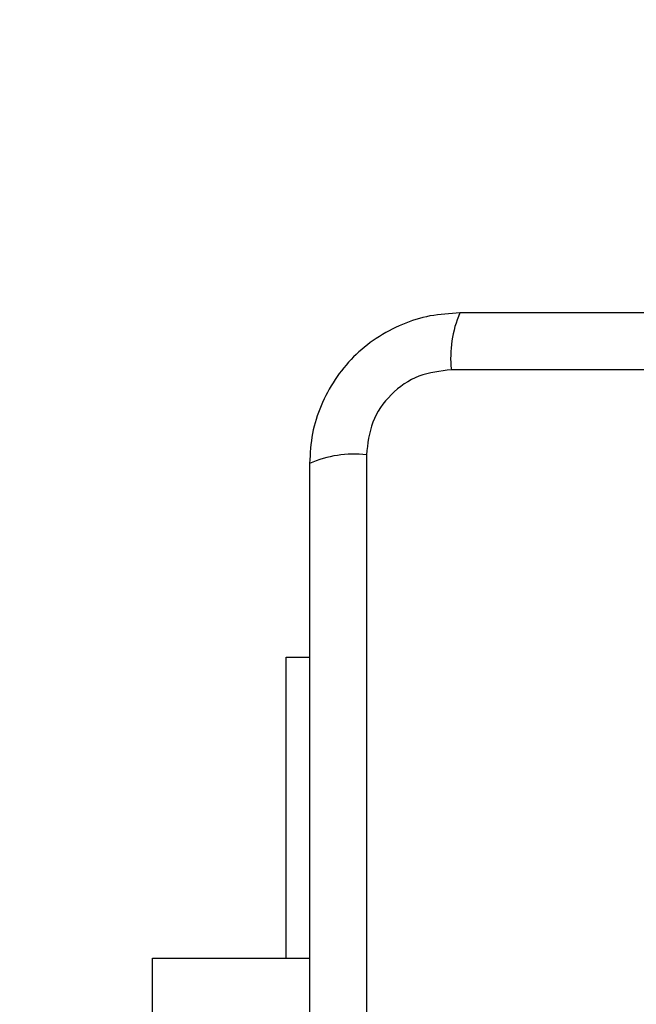
# Model space of a CAD drawing. Units: millimetres. Extents: x 18463 to 23657, y 38002 to 43827.
# Drawn here: x 20410 to 20456, y 42253 to 42327 of the extents above; entities that cross this region are included whole.
import ezdxf

# ---------------------------------------------------------------- set-up
doc = ezdxf.new("R2010")
doc.units = ezdxf.units.MM
doc.header["$LTSCALE"] = 200
doc.layers.add('OTWORY_MONTAŻOWE', color=1, linetype='Continuous')

msp = doc.modelspace()

# ---------------------------------------------------------------- linework, layer by layer
at = {"color": 7, "linetype": 'Continuous', "lineweight": 25}
for p, q in [((20517.783, 42300.892), (20442.499, 42300.892)), ((20436.141, 42294.533), (20436.141, 42219.249)), ((20430.141, 42279.391), (20431.891, 42279.391)), ((20430.141, 42256.891), (20430.141, 42279.391)), ((20420.141, 42256.891), (20431.891, 42256.891)), ((20420.141, 42235.148), (20420.141, 42256.891))]:
    msp.add_line(p, q, dxfattribs=at)
for centre, start, end in [((20450.72, 42301.823), 156.35286, 186.46091), ((20435.21, 42286.312), 83.53909, 113.64714)]:
    msp.add_arc(centre, 8.273, start, end, dxfattribs=at)
for points, knots in [([(20443.141, 42305.141), (20442.389, 42305.098), (20440.918, 42305.012), (20438.793, 42304.339), (20436.85, 42303.306), (20435.139, 42301.899), (20433.731, 42300.19), (20432.697, 42298.247), (20432.02, 42296.119), (20431.935, 42294.645), (20431.891, 42293.891)], [0, 0, 0, 0, 0.127824, 0.250004, 0.375728, 0.499754, 0.62375, 0.749431, 0.871885, 1, 1, 1, 1]), ([(20517.141, 42305.141), (20510.994, 42305.141), (20498.7, 42305.141), (20480.141, 42305.141), (20461.582, 42305.141), (20449.288, 42305.141), (20443.141, 42305.141)], [0, 0, 0, 0, 0.249998, 0.5, 0.749998, 1, 1, 1, 1]), ([(20442.499, 42300.892), (20441.669, 42300.797), (20440.009, 42300.608), (20437.899, 42299.138), (20436.425, 42297.027), (20436.236, 42295.366), (20436.141, 42294.533)], [0, 0, 0, 0, 0.250029, 0.499755, 0.749405, 1, 1, 1, 1]), ([(20431.891, 42293.891), (20431.891, 42287.744), (20431.891, 42275.45), (20431.891, 42256.891), (20431.891, 42238.332), (20431.891, 42226.038), (20431.891, 42219.891)], [0, 0, 0, 0, 0.249998, 0.5, 0.749998, 1, 1, 1, 1])]:
    msp.add_open_spline(points, degree=3, knots=knots, dxfattribs=at)
at = {"layer": 'OTWORY_MONTAŻOWE'}
msp.add_circle((20480.141, 42257.58), 200, dxfattribs=at)

doc.saveas('drawing.dxf')
